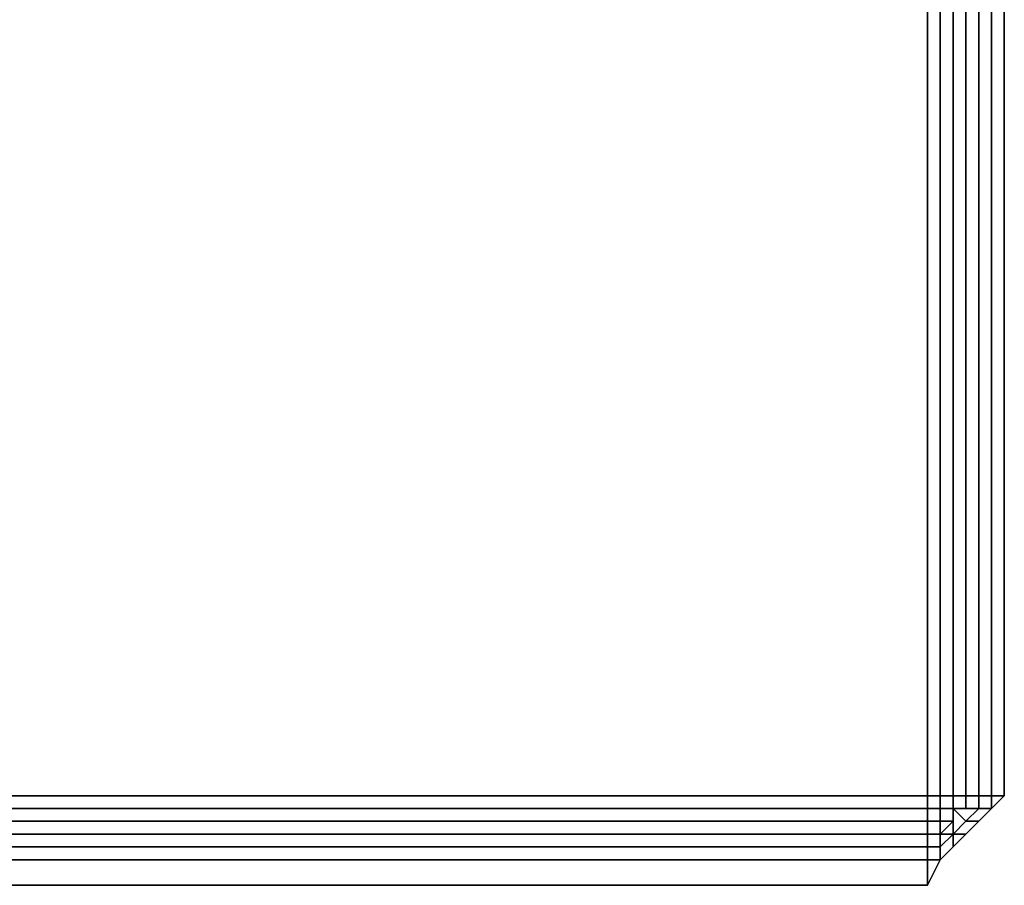
# Model space of a CAD drawing. Units: millimetres. Extents: x 36107 to 653200, y -1313296 to -9004.
# Drawn here: x 42456 to 42515, y -15397 to -15346 of the extents above; entities that cross this region are included whole.
import ezdxf

# ---------------------------------------------------------------- set-up
doc = ezdxf.new("R2010")
doc.units = ezdxf.units.MM
doc.layers.add('МАФЫ НАШИ', color=250, linetype='Continuous', lineweight=25)

# ---------------------------------------------------------------- blocks, each defined once
blk = doc.blocks.new('гшггш')
at = {"layer": 'МАФЫ НАШИ', "color": 18, "lineweight": 25}
for points in [[(42359.768, -15392.058), (42510.109, -15392.058), (42510.109, -15241.717), (42359.768, -15241.717)], [(42510.109, -15241.717), (42510.109, -15392.058), (42359.768, -15392.058), (42359.768, -15241.717)], [(42359.768, -15392.058), (42510.109, -15392.058), (42510.109, -15241.717), (42359.768, -15241.717)], [(42510.109, -15241.717), (42510.109, -15392.058), (42359.768, -15392.058), (42359.768, -15241.717)], [(42510.109, -15241.717), (42510.109, -15392.058), (42510.868, -15392.058), (42510.868, -15241.717)], [(42510.109, -15392.058), (42510.109, -15241.717), (42510.868, -15241.717), (42510.868, -15392.058)], [(42510.109, -15241.717), (42510.109, -15392.058), (42510.868, -15392.058), (42510.868, -15241.717)], [(42510.109, -15392.058), (42510.109, -15241.717), (42510.868, -15241.717), (42510.868, -15392.058)], [(42510.868, -15241.717), (42510.868, -15392.058), (42511.627, -15392.058), (42511.627, -15241.717)], [(42510.868, -15392.058), (42510.868, -15241.717), (42511.627, -15241.717), (42511.627, -15392.058)], [(42510.868, -15241.717), (42510.868, -15392.058), (42511.627, -15392.058), (42511.627, -15241.717)], [(42510.868, -15392.058), (42510.868, -15241.717), (42511.627, -15241.717), (42511.627, -15392.058)], [(42511.627, -15241.717), (42511.627, -15392.058), (42512.387, -15392.058), (42512.387, -15241.717)], [(42511.627, -15392.058), (42511.627, -15241.717), (42512.387, -15241.717), (42512.387, -15392.058)], [(42511.627, -15241.717), (42511.627, -15392.058), (42512.387, -15392.058), (42512.387, -15241.717)], [(42511.627, -15392.058), (42511.627, -15241.717), (42512.387, -15241.717), (42512.387, -15392.058)], [(42513.146, -15392.058), (42513.146, -15241.717), (42512.387, -15241.717), (42512.387, -15392.058)], [(42513.146, -15241.717), (42513.146, -15392.058), (42512.387, -15392.058), (42512.387, -15241.717)], [(42513.146, -15392.058), (42513.146, -15241.717), (42512.387, -15241.717), (42512.387, -15392.058)], [(42513.146, -15241.717), (42513.146, -15392.058), (42512.387, -15392.058), (42512.387, -15241.717)], [(42513.905, -15392.058), (42513.905, -15241.717), (42513.146, -15241.717), (42513.146, -15392.058)], [(42513.905, -15241.717), (42513.905, -15392.058), (42513.146, -15392.058), (42513.146, -15241.717)], [(42513.905, -15392.058), (42513.905, -15241.717), (42513.146, -15241.717), (42513.146, -15392.058)], [(42513.905, -15241.717), (42513.905, -15392.058), (42513.146, -15392.058), (42513.146, -15241.717)], [(42514.665, -15392.058), (42514.665, -15241.717), (42513.905, -15241.717), (42513.905, -15392.058)], [(42514.665, -15241.717), (42514.665, -15392.058), (42513.905, -15392.058), (42513.905, -15241.717)], [(42514.665, -15392.058), (42514.665, -15241.717), (42513.905, -15241.717), (42513.905, -15392.058)], [(42514.665, -15241.717), (42514.665, -15392.058), (42513.905, -15392.058), (42513.905, -15241.717)], [(42510.109, -15392.058), (42359.768, -15392.058), (42359.768, -15392.817), (42510.109, -15392.817)], [(42359.768, -15392.058), (42510.109, -15392.058), (42510.109, -15392.817), (42359.768, -15392.817)], [(42510.109, -15392.058), (42359.768, -15392.058), (42359.768, -15392.817), (42510.109, -15392.817)], [(42359.768, -15392.058), (42510.109, -15392.058), (42510.109, -15392.817), (42359.768, -15392.817)], [(42510.109, -15392.058), (42510.109, -15392.817), (42510.868, -15392.817), (42510.868, -15392.058)], [(42510.109, -15392.058), (42510.868, -15392.058), (42510.868, -15392.817), (42510.109, -15392.817)], [(42510.109, -15392.058), (42510.109, -15392.817), (42510.868, -15392.817), (42510.868, -15392.058)], [(42510.109, -15392.058), (42510.868, -15392.058), (42510.868, -15392.817), (42510.109, -15392.817)], [(42510.868, -15392.058), (42510.868, -15392.817), (42511.627, -15392.817), (42511.627, -15392.058)], [(42510.868, -15392.058), (42511.627, -15392.058), (42511.627, -15392.817), (42510.868, -15392.817)], [(42510.868, -15392.058), (42510.868, -15392.817), (42511.627, -15392.817), (42511.627, -15392.058)], [(42510.868, -15392.058), (42511.627, -15392.058), (42511.627, -15392.817), (42510.868, -15392.817)], [(42511.627, -15392.058), (42511.627, -15392.817), (42512.387, -15392.817), (42512.387, -15392.058)], [(42511.627, -15392.058), (42512.387, -15392.058), (42512.387, -15392.817), (42511.627, -15392.817)], [(42511.627, -15392.058), (42511.627, -15392.817), (42512.387, -15392.817), (42512.387, -15392.058)], [(42511.627, -15392.058), (42512.387, -15392.058), (42512.387, -15392.817), (42511.627, -15392.817)], [(42513.146, -15392.058), (42512.387, -15392.058), (42512.387, -15392.817), (42513.146, -15392.817)], [(42513.146, -15392.058), (42513.146, -15392.817), (42512.387, -15392.817), (42512.387, -15392.058)], [(42513.146, -15392.058), (42512.387, -15392.058), (42512.387, -15392.817), (42513.146, -15392.817)], [(42513.146, -15392.058), (42513.146, -15392.817), (42512.387, -15392.817), (42512.387, -15392.058)], [(42513.905, -15392.058), (42513.146, -15392.058), (42513.146, -15392.817), (42513.905, -15392.817)], [(42513.905, -15392.058), (42513.905, -15392.817), (42513.146, -15392.817), (42513.146, -15392.058)], [(42513.905, -15392.058), (42513.146, -15392.058), (42513.146, -15392.817), (42513.905, -15392.817)], [(42513.905, -15392.058), (42513.905, -15392.817), (42513.146, -15392.817), (42513.146, -15392.058)], [(42514.665, -15392.058), (42513.905, -15392.058), (42513.905, -15392.817)], [(42514.665, -15392.058), (42513.905, -15392.817), (42513.905, -15392.058)], [(42514.665, -15392.058), (42513.905, -15392.058), (42513.905, -15392.817)], [(42514.665, -15392.058), (42513.905, -15392.817), (42513.905, -15392.058)], [(42510.109, -15392.817), (42359.768, -15392.817), (42359.768, -15393.577), (42510.109, -15393.577)], [(42359.768, -15392.817), (42510.109, -15392.817), (42510.109, -15393.577), (42359.768, -15393.577)], [(42510.109, -15392.817), (42359.768, -15392.817), (42359.768, -15393.577), (42510.109, -15393.577)], [(42359.768, -15392.817), (42510.109, -15392.817), (42510.109, -15393.577), (42359.768, -15393.577)], [(42510.109, -15392.817), (42510.109, -15393.577), (42510.868, -15393.577), (42510.868, -15392.817)], [(42510.109, -15392.817), (42510.868, -15392.817), (42510.868, -15393.577), (42510.109, -15393.577)], [(42510.109, -15392.817), (42510.109, -15393.577), (42510.868, -15393.577), (42510.868, -15392.817)], [(42510.109, -15392.817), (42510.868, -15392.817), (42510.868, -15393.577), (42510.109, -15393.577)], [(42510.868, -15392.817), (42510.868, -15393.577), (42511.627, -15393.577), (42511.627, -15392.817)], [(42511.627, -15393.577), (42510.868, -15394.336), (42511.627, -15393.577), (42511.627, -15392.817)], [(42510.868, -15392.817), (42511.627, -15392.817), (42511.627, -15393.577), (42510.868, -15393.577)], [(42510.868, -15392.817), (42510.868, -15393.577), (42511.627, -15393.577), (42511.627, -15392.817)], [(42511.627, -15393.577), (42510.868, -15394.336), (42511.627, -15393.577), (42511.627, -15392.817)], [(42510.868, -15392.817), (42511.627, -15392.817), (42511.627, -15393.577), (42510.868, -15393.577)], [(42511.627, -15392.817), (42511.627, -15393.577), (42511.627, -15392.817), (42512.387, -15392.817)], [(42511.627, -15392.817), (42512.387, -15392.817), (42511.627, -15392.817), (42511.627, -15393.577), (42511.627, -15392.817), (42511.627, -15393.577)], [(42513.146, -15392.817), (42512.387, -15392.817), (42511.627, -15392.817), (42512.387, -15393.577)], [(42512.387, -15393.577), (42511.627, -15392.817), (42511.627, -15393.577), (42511.627, -15394.336)], [(42513.146, -15392.817), (42512.387, -15393.577), (42511.627, -15392.817), (42512.387, -15392.817)], [(42512.387, -15393.577), (42511.627, -15394.336), (42511.627, -15393.577), (42511.627, -15392.817)], [(42511.627, -15392.817), (42511.627, -15393.577), (42511.627, -15392.817), (42512.387, -15392.817)], [(42511.627, -15392.817), (42512.387, -15392.817), (42511.627, -15392.817), (42511.627, -15393.577), (42511.627, -15392.817), (42511.627, -15393.577)], [(42513.146, -15392.817), (42512.387, -15392.817), (42511.627, -15392.817), (42512.387, -15393.577)], [(42512.387, -15393.577), (42511.627, -15392.817), (42511.627, -15393.577), (42511.627, -15394.336)], [(42513.146, -15392.817), (42512.387, -15393.577), (42511.627, -15392.817), (42512.387, -15392.817)], [(42512.387, -15393.577), (42511.627, -15394.336), (42511.627, -15393.577), (42511.627, -15392.817)], [(42513.905, -15392.817), (42513.146, -15392.817), (42512.387, -15393.577), (42513.146, -15393.577)], [(42513.905, -15392.817), (42513.146, -15393.577), (42513.905, -15392.817), (42513.146, -15393.577), (42512.387, -15393.577), (42513.146, -15392.817)], [(42513.905, -15392.817), (42513.146, -15392.817), (42512.387, -15393.577), (42513.146, -15393.577)], [(42513.905, -15392.817), (42513.146, -15393.577), (42513.905, -15392.817), (42513.146, -15393.577), (42512.387, -15393.577), (42513.146, -15392.817)], [(42510.109, -15393.577), (42359.768, -15393.577), (42359.768, -15394.336), (42510.109, -15394.336)], [(42359.768, -15393.577), (42510.109, -15393.577), (42510.109, -15394.336), (42359.768, -15394.336)], [(42510.109, -15393.577), (42359.768, -15393.577), (42359.768, -15394.336), (42510.109, -15394.336)], [(42359.768, -15393.577), (42510.109, -15393.577), (42510.109, -15394.336), (42359.768, -15394.336)], [(42510.109, -15393.577), (42510.109, -15394.336), (42510.868, -15394.336), (42510.868, -15393.577)], [(42510.109, -15393.577), (42510.868, -15393.577), (42510.868, -15394.336), (42510.109, -15394.336)], [(42510.109, -15393.577), (42510.109, -15394.336), (42510.868, -15394.336), (42510.868, -15393.577)], [(42510.109, -15393.577), (42510.868, -15393.577), (42510.868, -15394.336), (42510.109, -15394.336)], [(42510.868, -15393.577), (42510.868, -15394.336), (42511.627, -15393.577)], [(42510.868, -15393.577), (42511.627, -15393.577), (42510.868, -15394.336)], [(42511.627, -15394.336), (42511.627, -15393.577), (42510.868, -15394.336)], [(42511.627, -15394.336), (42510.868, -15394.336), (42511.627, -15393.577)], [(42510.868, -15393.577), (42510.868, -15394.336), (42511.627, -15393.577)], [(42510.868, -15393.577), (42511.627, -15393.577), (42510.868, -15394.336)], [(42511.627, -15394.336), (42511.627, -15393.577), (42510.868, -15394.336)], [(42511.627, -15394.336), (42510.868, -15394.336), (42511.627, -15393.577)], [(42513.146, -15393.577), (42512.387, -15393.577), (42511.627, -15394.336), (42512.387, -15394.336)], [(42513.146, -15393.577), (42512.387, -15394.336), (42513.146, -15393.577), (42512.387, -15394.336), (42511.627, -15394.336), (42512.387, -15393.577)], [(42513.146, -15393.577), (42512.387, -15393.577), (42511.627, -15394.336), (42512.387, -15394.336)], [(42513.146, -15393.577), (42512.387, -15394.336), (42513.146, -15393.577), (42512.387, -15394.336), (42511.627, -15394.336), (42512.387, -15393.577)], [(42359.768, -15395.095), (42510.109, -15395.095), (42510.109, -15394.336), (42359.768, -15394.336)], [(42510.109, -15395.095), (42359.768, -15395.095), (42359.768, -15394.336), (42510.109, -15394.336)], [(42359.768, -15395.095), (42510.109, -15395.095), (42510.109, -15394.336), (42359.768, -15394.336)], [(42510.109, -15395.095), (42359.768, -15395.095), (42359.768, -15394.336), (42510.109, -15394.336)], [(42510.109, -15395.095), (42510.868, -15395.095), (42510.868, -15394.336), (42510.109, -15394.336)], [(42510.109, -15395.095), (42510.109, -15394.336), (42510.868, -15394.336), (42510.868, -15395.095)], [(42510.109, -15395.095), (42510.868, -15395.095), (42510.868, -15394.336), (42510.109, -15394.336)], [(42510.109, -15395.095), (42510.109, -15394.336), (42510.868, -15394.336), (42510.868, -15395.095)], [(42510.868, -15395.854), (42511.627, -15395.095), (42510.868, -15395.854), (42511.627, -15395.095), (42511.627, -15394.336), (42510.868, -15395.095)], [(42510.868, -15395.095), (42511.627, -15394.336), (42510.868, -15394.336)], [(42510.868, -15395.854), (42510.868, -15395.095), (42511.627, -15394.336), (42511.627, -15395.095)], [(42510.868, -15395.095), (42510.868, -15394.336), (42511.627, -15394.336)], [(42510.868, -15395.854), (42511.627, -15395.095), (42510.868, -15395.854), (42511.627, -15395.095), (42511.627, -15394.336), (42510.868, -15395.095)], [(42510.868, -15395.095), (42511.627, -15394.336), (42510.868, -15394.336)], [(42510.868, -15395.854), (42510.868, -15395.095), (42511.627, -15394.336), (42511.627, -15395.095)], [(42510.868, -15395.095), (42510.868, -15394.336), (42511.627, -15394.336)], [(42511.627, -15395.095), (42512.387, -15394.336), (42511.627, -15395.095), (42512.387, -15394.336), (42511.627, -15394.336)], [(42511.627, -15395.095), (42511.627, -15394.336), (42512.387, -15394.336)], [(42511.627, -15395.095), (42512.387, -15394.336), (42511.627, -15395.095), (42512.387, -15394.336), (42511.627, -15394.336)], [(42511.627, -15395.095), (42511.627, -15394.336), (42512.387, -15394.336)], [(42359.768, -15395.854), (42510.109, -15395.854), (42510.109, -15395.095), (42359.768, -15395.095)], [(42510.109, -15395.854), (42359.768, -15395.854), (42359.768, -15395.095), (42510.109, -15395.095)], [(42359.768, -15395.854), (42510.109, -15395.854), (42510.109, -15395.095), (42359.768, -15395.095)], [(42510.109, -15395.854), (42359.768, -15395.854), (42359.768, -15395.095), (42510.109, -15395.095)], [(42510.109, -15395.854), (42510.868, -15395.854), (42510.868, -15395.095), (42510.109, -15395.095)], [(42510.109, -15395.854), (42510.109, -15395.095), (42510.868, -15395.095), (42510.868, -15395.854)], [(42510.109, -15395.854), (42510.868, -15395.854), (42510.868, -15395.095), (42510.109, -15395.095)], [(42510.109, -15395.854), (42510.109, -15395.095), (42510.868, -15395.095), (42510.868, -15395.854)], [(42359.768, -15397.373), (42510.109, -15397.373), (42510.109, -15395.854), (42359.768, -15395.854)], [(42510.109, -15397.373), (42359.768, -15397.373), (42359.768, -15395.854), (42510.109, -15395.854)], [(42359.768, -15397.373), (42510.109, -15397.373), (42510.109, -15395.854), (42359.768, -15395.854)], [(42510.109, -15397.373), (42359.768, -15397.373), (42359.768, -15395.854), (42510.109, -15395.854)], [(42510.109, -15397.373), (42510.868, -15395.854), (42510.109, -15395.854)], [(42510.109, -15397.373), (42510.109, -15395.854), (42510.868, -15395.854)], [(42510.109, -15397.373), (42510.868, -15395.854), (42510.109, -15395.854)], [(42510.109, -15397.373), (42510.109, -15395.854), (42510.868, -15395.854)]]:
    blk.add_lwpolyline(points, close=True, dxfattribs=at)
for points in [[(42514.665, -15392.058), (42514.665, -15241.717), (42514.665, -15392.058)], [(42514.665, -15392.058), (42514.665, -15241.717), (42514.665, -15392.058)], [(42514.665, -15392.058), (42513.905, -15392.817), (42514.665, -15392.058)], [(42514.665, -15392.058), (42513.905, -15392.817), (42514.665, -15392.058)], [(42513.905, -15392.817), (42513.146, -15393.577), (42513.905, -15392.817)], [(42513.905, -15392.817), (42513.146, -15393.577), (42513.905, -15392.817)], [(42513.905, -15392.817), (42513.146, -15393.577), (42513.905, -15392.817)], [(42513.905, -15392.817), (42513.146, -15393.577), (42513.905, -15392.817)], [(42511.627, -15393.577), (42510.868, -15394.336), (42511.627, -15393.577)], [(42511.627, -15393.577), (42510.868, -15394.336), (42511.627, -15393.577)], [(42513.146, -15393.577), (42512.387, -15394.336), (42513.146, -15393.577)], [(42513.146, -15393.577), (42512.387, -15394.336), (42513.146, -15393.577)], [(42513.146, -15393.577), (42512.387, -15394.336), (42513.146, -15393.577)], [(42513.146, -15393.577), (42512.387, -15394.336), (42513.146, -15393.577)], [(42511.627, -15395.095), (42512.387, -15394.336), (42511.627, -15395.095)], [(42511.627, -15395.095), (42512.387, -15394.336), (42511.627, -15395.095)], [(42511.627, -15395.095), (42512.387, -15394.336), (42511.627, -15395.095)], [(42511.627, -15395.095), (42512.387, -15394.336), (42511.627, -15395.095)], [(42510.868, -15395.854), (42511.627, -15395.095), (42510.868, -15395.854)], [(42510.868, -15395.854), (42511.627, -15395.095), (42510.868, -15395.854)], [(42510.868, -15395.854), (42511.627, -15395.095), (42510.868, -15395.854)], [(42510.868, -15395.854), (42511.627, -15395.095), (42510.868, -15395.854)], [(42510.109, -15397.373), (42510.868, -15395.854), (42510.109, -15397.373)], [(42510.109, -15397.373), (42510.868, -15395.854), (42510.109, -15397.373)], [(42359.768, -15397.373), (42510.109, -15397.373), (42359.768, -15397.373)], [(42359.768, -15397.373), (42510.109, -15397.373), (42359.768, -15397.373)]]:
    blk.add_lwpolyline(points, dxfattribs=at)

msp = doc.modelspace()

# ---------------------------------------------------------------- block references
at = {"layer": 'МАФЫ НАШИ'}
msp.add_blockref('гшггш', (0, 0), dxfattribs=at)

doc.saveas('drawing.dxf')
